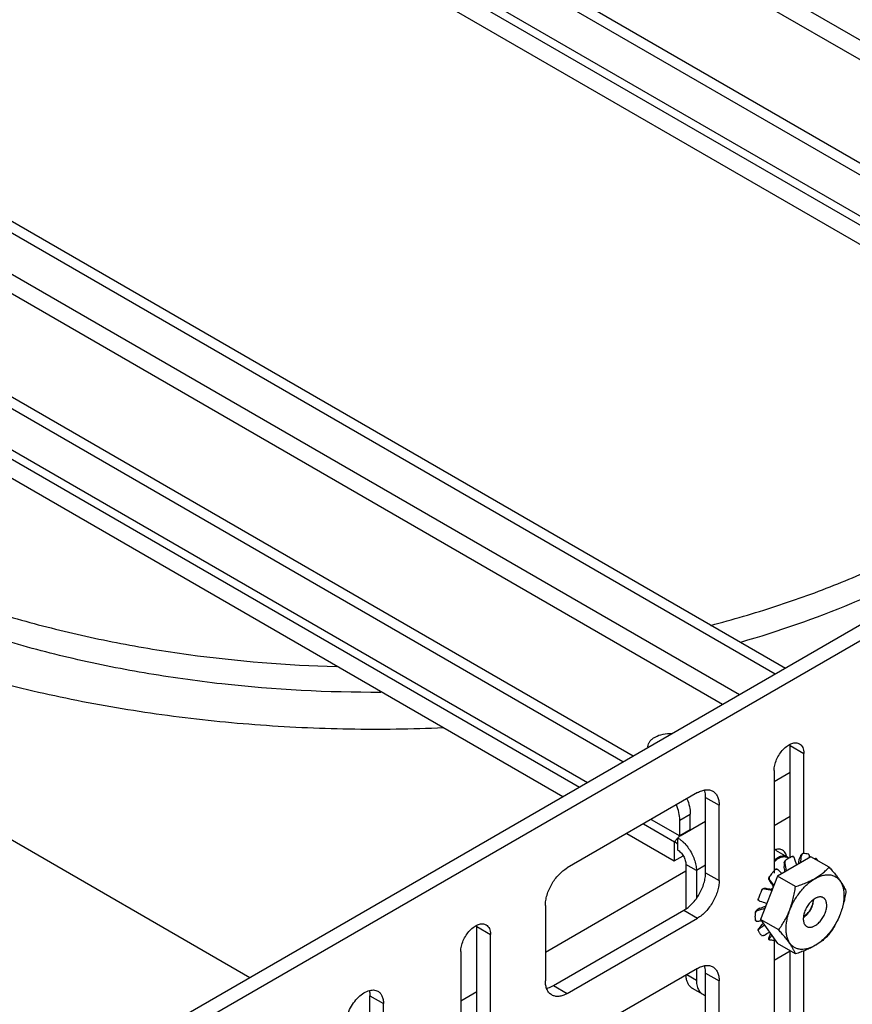
# Model space of a CAD drawing. Units: inches. Extents: x 2 to 106, y 2 to 68.
# Drawn here: x 96 to 100, y 51 to 55 of the extents above; entities that cross this region are included whole.
import ezdxf

# ---------------------------------------------------------------- set-up
doc = ezdxf.new("R2010")
doc.units = ezdxf.units.IN
doc.header["$LTSCALE"] = 5.984
doc.header["$MEASUREMENT"] = 0
doc.layers.get('0').update_dxf_attribs({"linetype": 'CONTINUOUS'})
doc.layers.add('03_ALL_AXES', color=7, linetype='CONTINUOUS')

msp = doc.modelspace()

# ---------------------------------------------------------------- linework, layer by layer
at = {"color": 7, "linetype": 'Continuous'}
for p, q in [((90.1282, 60.2613), (101.9497, 53.4363)), ((101.8804, 53.3963), (90.1265, 60.1823)), ((101.4745, 53.162), (89.5972, 60.0192)), ((89.6396, 60.0437), (101.517, 53.1865)), ((89.5088, 59.9037), (101.3303, 53.0787)), ((89.5643, 59.8348), (101.2983, 53.0603)), ((89.663, 59.6996), (101.2306, 53.0212)), ((99.5441, 52.0475), (87.6668, 58.9047)), ((87.7092, 58.9292), (99.5866, 52.072)), ((87.5784, 58.7892), (99.3999, 51.9642)), ((99.3306, 51.9242), (87.5767, 58.7102)), ((98.9247, 51.6899), (87.0474, 58.5471)), ((87.0898, 58.5716), (98.9671, 51.7144)), ((86.959, 58.4316), (98.7805, 51.6066)), ((87.0145, 58.3627), (98.7485, 51.5882)), ((87.1132, 58.2274), (98.6807, 51.549)), ((94.8663, 49.3468), (103.7935, 54.5009)), ((94.9214, 49.3149), (103.8486, 54.469)), ((92.0414, 53.9121), (97.4076, 50.814)), ((99.606, 51.6468), (99.5403, 51.6088)), ((99.2284, 51.5652), (98.6981, 51.259)), ((99.2617, 51.546), (99.3168, 51.5141)), ((99.2617, 51.2398), (99.2617, 51.546)), ((99.3168, 51.2079), (99.3168, 51.5141)), ((99.0403, 51.4566), (99.1566, 51.3894)), ((99.1566, 51.4539), (99.1991, 51.4784)), ((99.1566, 51.3894), (99.1566, 51.4539)), ((99.1991, 51.4139), (99.1991, 51.4784)), ((99.606, 51.4688), (99.5403, 51.4308)), ((99.0084, 51.4381), (99.1356, 51.3647)), ((99.1991, 51.4139), (99.1566, 51.3894)), ((99.2617, 51.448), (99.1584, 51.3884)), ((99.2008, 51.4129), (99.1991, 51.4139)), ((98.9406, 51.399), (99.134, 51.2873)), ((99.1471, 51.3782), (99.1471, 51.3329)), ((99.134, 51.3656), (99.134, 51.2873)), ((99.1365, 51.3667), (99.1373, 51.3677)), ((99.1365, 51.3667), (99.1463, 51.3585)), ((99.134, 51.2873), (99.1704, 51.3084)), ((99.6903, 51.3048), (99.5535, 51.2258)), ((99.7642, 51.2621), (99.6903, 51.3048)), ((99.2242, 51.2484), (99.1817, 51.2729)), ((99.1817, 51.2729), (99.1817, 51.0931)), ((99.2617, 51.27), (99.2242, 51.2484)), ((99.2242, 51.2484), (99.2242, 51.135)), ((98.6097, 50.9169), (99.1817, 51.2471)), ((99.2617, 51.2398), (99.3168, 51.2079)), ((99.5535, 51.2258), (99.4852, 51.0496)), ((99.6274, 51.1832), (99.5535, 51.2258)), ((98.6097, 51.1059), (98.6097, 50.7997)), ((98.6429, 50.7805), (99.1733, 51.0867)), ((98.6981, 50.7487), (99.2284, 51.0549)), ((99.1733, 51.0867), (99.2284, 51.0549)), ((99.559, 51.0069), (99.4852, 51.0496)), ((99.4852, 51.0496), (99.5535, 50.9523)), ((99.6274, 50.9096), (99.5535, 50.9523)), ((99.606, 50.9209), (99.5403, 50.883)), ((99.2284, 50.8507), (98.6981, 50.5445)), ((99.2242, 50.8483), (99.2242, 50.8025)), ((99.1846, 50.8254), (99.2242, 50.8025)), ((99.2617, 50.8315), (99.3168, 50.7997)), ((99.2617, 50.5253), (99.2617, 50.8315)), ((98.6429, 50.7805), (98.6981, 50.7487)), ((99.2076, 50.7698), (99.2501, 50.7453)), ((99.3168, 50.4935), (99.3168, 50.7997)), ((98.2653, 50.7181), (98.3311, 50.756))]:
    msp.add_line(p, q, dxfattribs=at)
for centre, radius, start, end in [((99.3303, 51.2154), 0.2459, 137.7949, 138.1646), ((99.3363, 51.21), 0.2539, 136.5202, 137.7927), ((99.3455, 51.2012), 0.2667, 135.1052, 136.5257), ((99.1645, 51.3899), 0.0363, 239.9759, 244.4902), ((99.2288, 50.8064), 0.0423, 230.673, 239.9762)]:
    msp.add_arc(centre, radius, start, end, dxfattribs=at)
for points, knots in [([(99.2284, 51.5652), (99.2339, 51.5683), (99.2448, 51.5735), (99.2616, 51.5776), (99.2773, 51.5772), (99.2868, 51.5737), (99.2909, 51.5714)], [0, 0, 0, 0, 0.289535, 0.549107, 0.78225, 1, 1, 1, 1]), ([(99.2617, 51.546), (99.2617, 51.5487), (99.2613, 51.5589), (99.2594, 51.5691), (99.257, 51.5761)], [0, 0, 0, 0, 0.266997, 1, 1, 1, 1]), ([(99.2909, 51.5714), (99.295, 51.569), (99.3028, 51.5625), (99.311, 51.5491), (99.3158, 51.5325), (99.3168, 51.5205), (99.3168, 51.5141)], [0, 0, 0, 0, 0.217749, 0.450891, 0.710463, 1, 1, 1, 1]), ([(99.1857, 51.5402), (99.1899, 51.53), (99.1964, 51.5097), (99.1991, 51.4885), (99.1991, 51.4784)], [0, 0, 0, 0, 0.523413, 1, 1, 1, 1]), ([(99.1566, 51.4539), (99.1566, 51.464), (99.154, 51.4852), (99.1475, 51.5055), (99.1432, 51.5157)], [0, 0, 0, 0, 0.476587, 1, 1, 1, 1]), ([(99.1923, 51.4092), (99.193, 51.4094), (99.196, 51.4104), (99.1988, 51.4117), (99.2008, 51.4129)], [0, 0, 0, 0, 0.23767, 1, 1, 1, 1]), ([(99.1373, 51.3677), (99.1379, 51.3684), (99.1411, 51.3724), (99.1444, 51.3762), (99.1471, 51.3794)], [0, 0, 0, 0, 0.177364, 1, 1, 1, 1]), ([(99.1493, 51.3805), (99.15, 51.3801), (99.153, 51.3782), (99.1559, 51.3762), (99.158, 51.3747)], [0, 0, 0, 0, 0.244849, 1, 1, 1, 1]), ([(99.158, 51.3747), (99.1591, 51.3738), (99.1636, 51.3704), (99.1678, 51.3667), (99.1709, 51.3638)], [0, 0, 0, 0, 0.243959, 1, 1, 1, 1]), ([(99.1471, 51.3329), (99.152, 51.33), (99.1613, 51.3222), (99.1722, 51.3073), (99.1796, 51.2905), (99.1817, 51.2785), (99.1817, 51.2729)], [0, 0, 0, 0, 0.237247, 0.499999, 0.762752, 1, 1, 1, 1]), ([(99.1709, 51.3638), (99.1729, 51.3619), (99.1806, 51.3541), (99.1876, 51.3455), (99.1924, 51.3387)], [0, 0, 0, 0, 0.24365, 1, 1, 1, 1]), ([(99.1924, 51.3387), (99.2022, 51.3249), (99.2139, 51.3024), (99.2225, 51.2711), (99.2242, 51.2557), (99.2242, 51.2484)], [0, 0, 0, 0, 0.523661, 0.772107, 1, 1, 1, 1]), ([(99.5941, 51.3041), (99.5924, 51.3051), (99.5886, 51.3067), (99.5824, 51.3078), (99.5758, 51.3077), (99.5688, 51.3063), (99.5617, 51.3037), (99.5517, 51.2986), (99.5447, 51.2933), (99.5402, 51.2893)], [0, 0, 0, 0, 0.100569, 0.204519, 0.314706, 0.433145, 0.560948, 0.698418, 1, 1, 1, 1]), ([(99.5986, 51.2974), (99.597, 51.2989), (99.5932, 51.3014), (99.5867, 51.3035), (99.5795, 51.304), (99.5718, 51.3028), (99.5639, 51.3001), (99.5558, 51.2959), (99.5478, 51.2903), (99.5427, 51.2859), (99.5402, 51.2835)], [0, 0, 0, 0, 0.100773, 0.20282, 0.310458, 0.42692, 0.554051, 0.692405, 0.841487, 1, 1, 1, 1]), ([(99.6006, 51.2988), (99.5997, 51.2998), (99.5976, 51.3018), (99.5953, 51.3034), (99.5941, 51.3041)], [0, 0, 0, 0, 0.504172, 1, 1, 1, 1]), ([(98.6097, 51.1059), (98.6097, 51.1129), (98.611, 51.1274), (98.6179, 51.1573), (98.6341, 51.1939), (98.6577, 51.2262), (98.6801, 51.2471), (98.692, 51.2555), (98.6981, 51.259)], [0, 0, 0, 0, 0.114174, 0.237566, 0.500002, 0.762437, 0.885827, 1, 1, 1, 1]), ([(99.6274, 51.1832), (99.6345, 51.1854), (99.6485, 51.1901), (99.6688, 51.198), (99.6882, 51.2066), (99.7062, 51.2162), (99.7229, 51.2266), (99.738, 51.2378), (99.7517, 51.2496), (99.7602, 51.2579), (99.7642, 51.2621)], [0, 0, 0, 0, 0.139915, 0.276736, 0.409577, 0.537623, 0.660404, 0.777986, 0.890916, 1, 1, 1, 1]), ([(99.7642, 51.2621), (99.7685, 51.2573), (99.7768, 51.2479), (99.7886, 51.234), (99.7993, 51.2206), (99.8087, 51.2079), (99.8167, 51.196), (99.8233, 51.1849), (99.8285, 51.1747), (99.8313, 51.168), (99.8325, 51.1649)], [0, 0, 0, 0, 0.16148, 0.31533, 0.459482, 0.592026, 0.7118, 0.818834, 0.914293, 1, 1, 1, 1]), ([(99.1733, 51.0867), (99.1793, 51.0902), (99.1913, 51.0986), (99.2136, 51.1195), (99.2373, 51.1518), (99.2534, 51.1884), (99.2604, 51.2183), (99.2617, 51.2328), (99.2617, 51.2398)], [0, 0, 0, 0, 0.114173, 0.237563, 0.499998, 0.762434, 0.885826, 1, 1, 1, 1]), ([(99.6479, 51.1633), (99.6528, 51.1693), (99.6628, 51.1807), (99.6789, 51.196), (99.6957, 51.2089), (99.7074, 51.216), (99.7133, 51.219)], [0, 0, 0, 0, 0.268191, 0.526093, 0.770779, 1, 1, 1, 1]), ([(99.7133, 51.219), (99.7193, 51.2221), (99.7284, 51.226), (99.7409, 51.2295), (99.7498, 51.2311), (99.7585, 51.2317), (99.7668, 51.2313), (99.7747, 51.23), (99.7823, 51.2276), (99.7893, 51.2243), (99.7958, 51.2201), (99.8017, 51.215), (99.807, 51.209), (99.8117, 51.2021), (99.8157, 51.1945), (99.8189, 51.1861), (99.8215, 51.1771), (99.8233, 51.1675), (99.8243, 51.1573), (99.8246, 51.1466), (99.8242, 51.1354), (99.823, 51.1239), (99.8204, 51.1081), (99.8152, 51.0878), (99.8064, 51.0636), (99.7951, 51.0398), (99.7815, 51.017), (99.7711, 51.0026), (99.7656, 50.9958)], [0, 0, 0, 0, 0.060746, 0.089134, 0.116244, 0.142179, 0.167085, 0.191156, 0.214631, 0.237779, 0.260893, 0.284265, 0.308173, 0.332862, 0.358539, 0.385361, 0.41344, 0.442843, 0.473597, 0.505695, 0.539095, 0.57373, 0.609511, 0.684027, 0.761612, 0.841031, 0.920945, 1, 1, 1, 1]), ([(99.3168, 51.2079), (99.3168, 51.201), (99.3155, 51.1864), (99.3086, 51.1566), (99.2924, 51.12), (99.2688, 51.0877), (99.2464, 51.0667), (99.2345, 51.0583), (99.2284, 51.0549)], [0, 0, 0, 0, 0.114174, 0.237566, 0.500002, 0.762437, 0.885827, 1, 1, 1, 1]), ([(99.559, 51.0069), (99.5634, 51.0132), (99.572, 51.026), (99.5839, 51.046), (99.5947, 51.067), (99.6041, 51.0889), (99.612, 51.1117), (99.6185, 51.1351), (99.6236, 51.159), (99.6262, 51.1751), (99.6274, 51.1832)], [0, 0, 0, 0, 0.120368, 0.242152, 0.365487, 0.490364, 0.616587, 0.743827, 0.871728, 1, 1, 1, 1]), ([(99.5892, 51.0042), (99.5889, 51.0105), (99.5891, 51.0235), (99.5916, 51.0434), (99.5963, 51.0639), (99.603, 51.0848), (99.6117, 51.1055), (99.6221, 51.1258), (99.6342, 51.1452), (99.6432, 51.1574), (99.6479, 51.1633)], [0, 0, 0, 0, 0.108963, 0.224976, 0.347095, 0.474081, 0.604482, 0.73671, 0.869105, 1, 1, 1, 1]), ([(99.7068, 51.1347), (99.7043, 51.1333), (99.6995, 51.13), (99.6927, 51.1243), (99.6862, 51.1176), (99.6801, 51.1101), (99.6746, 51.1019), (99.6698, 51.0933), (99.6657, 51.0844), (99.6626, 51.0753), (99.6604, 51.0664), (99.6591, 51.0577), (99.6589, 51.0495), (99.6597, 51.0419), (99.6616, 51.0351), (99.664, 51.0302), (99.6664, 51.0268), (99.6684, 51.0246), (99.6706, 51.0226), (99.6722, 51.0216), (99.673, 51.0211)], [0, 0, 0, 0, 0.062379, 0.128724, 0.198313, 0.27029, 0.343667, 0.417399, 0.490423, 0.56171, 0.630307, 0.695395, 0.756343, 0.812781, 0.864682, 0.912457, 0.935102, 0.957107, 0.978668, 1, 1, 1, 1]), ([(99.7405, 51.138), (99.7394, 51.1386), (99.7371, 51.1397), (99.7333, 51.1408), (99.7292, 51.1412), (99.725, 51.1411), (99.7205, 51.1404), (99.716, 51.139), (99.7113, 51.1371), (99.7083, 51.1355), (99.7068, 51.1347)], [0, 0, 0, 0, 0.108013, 0.218062, 0.332002, 0.451363, 0.57727, 0.710493, 0.851446, 1, 1, 1, 1]), ([(99.7068, 51.0244), (99.7092, 51.0258), (99.714, 51.0291), (99.7208, 51.0348), (99.7274, 51.0415), (99.7334, 51.049), (99.739, 51.0572), (99.7438, 51.0658), (99.7478, 51.0747), (99.751, 51.0838), (99.7532, 51.0927), (99.7544, 51.1014), (99.7546, 51.1096), (99.7538, 51.1172), (99.752, 51.124), (99.7496, 51.1289), (99.7472, 51.1323), (99.7452, 51.1345), (99.743, 51.1365), (99.7414, 51.1375), (99.7405, 51.138)], [0, 0, 0, 0, 0.062379, 0.128724, 0.198313, 0.27029, 0.343667, 0.417399, 0.490423, 0.56171, 0.630307, 0.695395, 0.756343, 0.812781, 0.864682, 0.912457, 0.935102, 0.957107, 0.978668, 1, 1, 1, 1]), ([(99.8325, 51.1649), (99.8314, 51.1568), (99.8287, 51.1407), (99.8236, 51.1168), (99.8172, 51.0934), (99.8092, 51.0706), (99.7998, 51.0487), (99.7891, 51.0277), (99.7772, 51.0077), (99.7686, 50.9949), (99.7642, 50.9886)], [0, 0, 0, 0, 0.128272, 0.256173, 0.383413, 0.509636, 0.634513, 0.757848, 0.879632, 1, 1, 1, 1]), ([(99.673, 51.0211), (99.6741, 51.0205), (99.6765, 51.0194), (99.6803, 51.0183), (99.6843, 51.0178), (99.6886, 51.018), (99.693, 51.0187), (99.6976, 51.0201), (99.7022, 51.022), (99.7053, 51.0236), (99.7068, 51.0244)], [0, 0, 0, 0, 0.108013, 0.218062, 0.332002, 0.451363, 0.57727, 0.710493, 0.851446, 1, 1, 1, 1]), ([(99.6274, 50.9096), (99.6262, 50.9128), (99.6233, 50.9195), (99.6181, 50.9297), (99.6116, 50.9408), (99.6036, 50.9527), (99.5942, 50.9654), (99.5835, 50.9788), (99.5716, 50.9927), (99.5633, 51.0021), (99.559, 51.0069)], [0, 0, 0, 0, 0.085707, 0.181166, 0.2882, 0.407974, 0.540518, 0.68467, 0.83852, 1, 1, 1, 1]), ([(99.7656, 50.9958), (99.7614, 50.9905), (99.7526, 50.9803), (99.7384, 50.9665), (99.7238, 50.9545), (99.7089, 50.9445), (99.6939, 50.9366), (99.6791, 50.9311), (99.6647, 50.9279), (99.6531, 50.9273), (99.6443, 50.9281), (99.638, 50.9294), (99.6321, 50.9312), (99.6264, 50.9337), (99.621, 50.9367), (99.6161, 50.9404), (99.6114, 50.9446), (99.6057, 50.951), (99.5996, 50.9605), (99.5942, 50.9736), (99.5906, 50.9884), (99.5895, 50.9988), (99.5892, 51.0042)], [0, 0, 0, 0, 0.082948, 0.163208, 0.240041, 0.31286, 0.381248, 0.445024, 0.504294, 0.559518, 0.585896, 0.611618, 0.63685, 0.661777, 0.686596, 0.711508, 0.73671, 0.762388, 0.815762, 0.872773, 0.934089, 1, 1, 1, 1]), ([(99.7642, 50.9886), (99.7602, 50.9844), (99.7517, 50.9761), (99.738, 50.9643), (99.7229, 50.9531), (99.7062, 50.9427), (99.6882, 50.9331), (99.6688, 50.9245), (99.6485, 50.9166), (99.6345, 50.9119), (99.6274, 50.9096)], [0, 0, 0, 0, 0.109084, 0.222014, 0.339596, 0.462377, 0.590423, 0.723264, 0.860085, 1, 1, 1, 1]), ([(99.2284, 50.8507), (99.2339, 50.8539), (99.2448, 50.8591), (99.2616, 50.8631), (99.2773, 50.8627), (99.2868, 50.8593), (99.2909, 50.8569)], [0, 0, 0, 0, 0.289535, 0.549107, 0.78225, 1, 1, 1, 1]), ([(99.2617, 50.8315), (99.2617, 50.8343), (99.2613, 50.8444), (99.2594, 50.8546), (99.257, 50.8617)], [0, 0, 0, 0, 0.266997, 1, 1, 1, 1]), ([(99.2909, 50.8569), (99.295, 50.8545), (99.3028, 50.8481), (99.311, 50.8346), (99.3158, 50.8181), (99.3168, 50.806), (99.3168, 50.7997)], [0, 0, 0, 0, 0.217749, 0.450891, 0.710463, 1, 1, 1, 1]), ([(99.202, 50.7737), (99.1988, 50.7763), (99.1931, 50.7826), (99.1868, 50.7945), (99.1829, 50.8085), (99.1819, 50.8185), (99.1818, 50.8238)], [0, 0, 0, 0, 0.220043, 0.456386, 0.715727, 1, 1, 1, 1]), ([(98.6356, 50.7425), (98.6315, 50.7449), (98.6237, 50.7513), (98.6155, 50.7648), (98.6107, 50.7813), (98.6097, 50.7934), (98.6097, 50.7997)], [0, 0, 0, 0, 0.217749, 0.450891, 0.710463, 1, 1, 1, 1]), ([(98.6145, 50.7695), (98.6168, 50.77), (98.6268, 50.7723), (98.6362, 50.7766), (98.6429, 50.7805)], [0, 0, 0, 0, 0.233663, 1, 1, 1, 1]), ([(99.2242, 50.8025), (99.2242, 50.7999), (99.2245, 50.7901), (99.2262, 50.7803), (99.2285, 50.7735)], [0, 0, 0, 0, 0.266199, 1, 1, 1, 1]), ([(99.2285, 50.7735), (99.2305, 50.7675), (99.2359, 50.7565), (99.2451, 50.7482), (99.2501, 50.7453)], [0, 0, 0, 0, 0.523497, 1, 1, 1, 1]), ([(98.6981, 50.7487), (98.6926, 50.7455), (98.6817, 50.7403), (98.6649, 50.7363), (98.6492, 50.7367), (98.6397, 50.7401), (98.6356, 50.7425)], [0, 0, 0, 0, 0.289535, 0.549107, 0.78225, 1, 1, 1, 1]), ([(99.2501, 50.7453), (99.251, 50.7448), (99.2546, 50.7429), (99.2585, 50.7415), (99.2615, 50.7408)], [0, 0, 0, 0, 0.248159, 1, 1, 1, 1])]:
    msp.add_open_spline(points, degree=3, knots=knots, dxfattribs=at)
at = {"layer": '03_ALL_AXES', "color": 7, "linetype": 'Continuous'}
for p, q in [((99.606, 51.7566), (99.6612, 51.7248)), ((99.606, 51.3015), (99.606, 51.7566)), ((99.6612, 51.3172), (99.6612, 51.7248)), ((99.5403, 51.655), (99.5403, 51.2381)), ((99.546, 51.3334), (99.5404, 51.3314)), ((99.5457, 51.332), (99.5941, 51.3041)), ((99.6489, 51.3093), (99.6424, 51.2945)), ((99.6489, 51.3093), (99.6517, 51.3077)), ((99.5538, 51.2531), (99.5516, 51.2543)), ((99.5552, 51.252), (99.5538, 51.2531)), ((99.5815, 51.2794), (99.5807, 51.2655)), ((99.5815, 51.2794), (99.5843, 51.2778)), ((99.5193, 51.2124), (99.5221, 51.2108)), ((99.5193, 51.2124), (99.5244, 51.2032)), ((99.5846, 51.2462), (99.5867, 51.245)), ((99.5847, 51.2438), (99.5846, 51.2462)), ((99.5085, 51.1757), (99.498, 51.1755)), ((99.498, 51.1755), (99.5008, 51.1739)), ((99.5258, 51.1731), (99.5318, 51.1697)), ((99.5353, 51.1895), (99.5387, 51.1875)), ((99.4827, 51.0957), (99.4711, 51.0881)), ((99.48, 51.1253), (99.4778, 51.1265)), ((99.48, 51.1253), (99.4816, 51.1245)), ((99.5013, 51.102), (99.5047, 51.1001)), ((99.4711, 51.0881), (99.4738, 51.0865)), ((98.3311, 51.0206), (98.3863, 50.9887)), ((98.3311, 49.2006), (98.3311, 51.0206)), ((99.4885, 51.0278), (99.4789, 51.0147)), ((99.4789, 51.0147), (99.4816, 51.0131)), ((98.3863, 49.1687), (98.3863, 50.9887)), ((99.5244, 50.9902), (99.5193, 50.9752)), ((99.5193, 50.9752), (99.5221, 50.9736)), ((99.5403, 50.9712), (99.5403, 49.835)), ((99.5437, 50.9643), (99.5449, 50.9645)), ((98.2653, 50.9189), (98.2653, 49.0989)), ((99.606, 49.9366), (99.606, 50.9209)), ((99.6612, 49.9048), (99.6612, 50.9216)), ((97.8955, 50.7397), (97.9507, 50.7078)), ((97.8955, 50.1828), (97.8955, 50.7397)), ((97.9507, 50.151), (97.9507, 50.7078))]:
    msp.add_line(p, q, dxfattribs=at)
for centre, radius, start, end in [((99.0584, 51.7521), 0.0314, 179.9609, 185.609), ((99.5306, 51.7567), 0.0754, 359.97, 3.7883), ((99.534, 51.2943), 0.0581, 9.8501, 13.3524), ((99.2275, 51.1476), 0.4235, 16.997, 21.0873), ((99.3028, 51.3317), 0.3416, 350.5468, 353.7377), ((99.3026, 51.3322), 0.3499, 351.5539, 355.9936), ((99.319, 51.3003), 0.3659, 0.2139, 0.7031), ((99.7646, 51.0519), 0.2977, 137.9099, 138.9095), ((98.8245, 50.4194), 1.1079, 47.5396, 48.7297), ((99.2098, 51.1811), 0.3804, 9.8541, 12.8231), ((99.193, 51.1753), 0.4046, 10.2641, 14.673), ((99.7824, 51.0372), 0.3208, 141.2226, 144.4021), ((99.0023, 50.7705), 0.6811, 37.9489, 40.267), ((99.7709, 51.0463), 0.3061, 138.9109, 141.2171), ((99.6175, 51.815), 0.6516, 259.6815, 262.4196), ((99.6091, 51.7916), 0.6241, 260.7192, 262.3282), ((99.0514, 50.8161), 0.6112, 37.6544, 39.2973), ((99.7711, 51.0395), 0.3097, 155.5277, 162.0605), ((99.3682, 51.4726), 0.4003, 285.3035, 289.6953), ((99.8411, 52.1853), 1.12, 251.2818, 252.7341), ((99.3694, 51.4619), 0.3833, 287.1881, 290.1347), ((99.7981, 52.0495), 0.9776, 252.7743, 252.8966), ((99.6401, 51.1031), 0.0449, 296.2363, 300.0164), ((98.2557, 51.0206), 0.0754, 359.97, 3.7883), ((99.4054, 51.4764), 0.4395, 278.9584, 280.9031), ((99.2855, 51.3038), 0.3507, 304.0121, 307.909), ((99.2876, 51.3017), 0.3397, 306.2568, 307.91), ((99.3214, 51.3055), 0.3665, 299.2979, 303.0345), ((99.3309, 51.1388), 0.2526, 319.1701, 322.351), ((99.329, 51.1433), 0.2482, 321.9221, 322.4241), ((99.5395, 51.0518), 0.0876, 270.4478, 272.7304)]:
    msp.add_arc(centre, radius, start, end, dxfattribs=at)
for points, knots in [([(101.6605, 53.9836), (101.6605, 54.0206), (101.6572, 54.0949), (101.6373, 54.2436), (101.5868, 54.4294), (101.4875, 54.6455), (101.3505, 54.854), (101.1775, 55.0528), (100.9705, 55.24), (100.7316, 55.4138), (100.4633, 55.5724), (100.1685, 55.7143), (99.8502, 55.838), (99.5117, 55.9422), (99.1565, 56.0259), (98.7884, 56.0883), (98.4112, 56.1285), (98.0288, 56.1463), (97.7727, 56.143), (97.6448, 56.1376)], [0, 0, 0, 0, 0.022249, 0.044614, 0.090103, 0.13734, 0.186997, 0.239559, 0.295326, 0.354423, 0.416829, 0.482394, 0.550868, 0.621913, 0.695125, 0.770049, 0.846186, 0.923016, 1, 1, 1, 1]), ([(101.6564, 53.9828), (101.6506, 54.0529), (101.6269, 54.1944), (101.5562, 54.4015), (101.4513, 54.6032), (101.3132, 54.7976), (101.1434, 54.9831), (100.9436, 55.1579), (100.7157, 55.3207), (100.4617, 55.4698), (100.1841, 55.6041), (99.8855, 55.7222), (99.5685, 55.8232), (99.2361, 55.906), (98.8915, 55.9699), (98.418, 56.0293), (98.0573, 56.0436), (97.8163, 56.0397)], [0, 0, 0, 0, 0.044775, 0.090744, 0.138599, 0.188883, 0.241986, 0.298139, 0.357432, 0.419836, 0.485215, 0.553345, 0.623935, 0.696631, 0.771037, 0.846718, 1, 1, 1, 1]), ([(101.2203, 54.0741), (101.2155, 54.1331), (101.196, 54.2517), (101.1389, 54.4258), (101.0543, 54.5958), (100.943, 54.7602), (100.8062, 54.9177), (100.6451, 55.0671), (100.461, 55.2072), (100.2555, 55.3368), (100.0304, 55.4549), (99.7875, 55.5606), (99.5288, 55.653), (99.2566, 55.7312), (98.9731, 55.7947), (98.5809, 55.8593), (98.2807, 55.8835), (98.0793, 55.8892)], [0, 0, 0, 0, 0.045291, 0.091697, 0.13986, 0.190294, 0.243381, 0.299362, 0.358353, 0.420359, 0.48529, 0.552972, 0.623167, 0.695578, 0.769862, 0.845644, 1, 1, 1, 1]), ([(94.1785, 53.9836), (94.1785, 53.9466), (94.1819, 53.8723), (94.2018, 53.7236), (94.2523, 53.5378), (94.3516, 53.3217), (94.4886, 53.1132), (94.6615, 52.9143), (94.8686, 52.7271), (95.1075, 52.5534), (95.3758, 52.3947), (95.6706, 52.2529), (95.9889, 52.1292), (96.3274, 52.0249), (96.6826, 51.9412), (97.0507, 51.8789), (97.4279, 51.8387), (97.8103, 51.8209), (98.0663, 51.8241), (98.1943, 51.8296)], [0, 0, 0, 0, 0.022249, 0.044614, 0.090103, 0.13734, 0.186996, 0.239559, 0.295326, 0.354423, 0.416829, 0.482394, 0.550868, 0.621913, 0.695125, 0.770049, 0.846187, 0.923016, 1, 1, 1, 1]), ([(94.6188, 53.893), (94.6236, 53.8341), (94.6431, 53.7154), (94.7002, 53.5414), (94.7848, 53.3714), (94.8961, 53.207), (95.0329, 53.0495), (95.194, 52.9001), (95.3781, 52.76), (95.5835, 52.6304), (95.8087, 52.5122), (96.0516, 52.4065), (96.3103, 52.3142), (96.5825, 52.2359), (96.866, 52.1725), (97.2582, 52.1078), (97.5584, 52.0836), (97.7598, 52.078)], [0, 0, 0, 0, 0.045291, 0.091697, 0.139859, 0.190294, 0.24338, 0.299361, 0.358353, 0.420359, 0.48529, 0.552972, 0.623166, 0.695577, 0.769862, 0.845644, 1, 1, 1, 1]), ([(97.9405, 51.9729), (97.7243, 51.9721), (97.4012, 51.9891), (96.9781, 52.0487), (96.6713, 52.1109), (96.3766, 52.1901), (96.0968, 52.2857), (95.8345, 52.3966), (95.5923, 52.522), (95.3724, 52.6605), (95.177, 52.8109), (95.008, 52.9719), (94.867, 53.1419), (94.7556, 53.3196), (94.6749, 53.5031), (94.626, 53.6908), (94.615, 53.8179), (94.615, 53.8807)], [0, 0, 0, 0, 0.154914, 0.231206, 0.306062, 0.379037, 0.44973, 0.517789, 0.58293, 0.644951, 0.703747, 0.759331, 0.811855, 0.861628, 0.909125, 0.95499, 1, 1, 1, 1]), ([(99.2819, 52.2454), (99.3711, 52.2688), (99.5455, 52.3197), (99.7977, 52.4107), (100.0346, 52.5144), (100.1845, 52.5931), (100.2562, 52.6345)], [0, 0, 0, 0, 0.262897, 0.517835, 0.763863, 1, 1, 1, 1]), ([(100.2562, 52.5317), (100.1928, 52.4951), (100.0609, 52.425), (99.7798, 52.2979), (99.557, 52.2206), (99.4041, 52.1762)], [0, 0, 0, 0, 0.23741, 0.483775, 1, 1, 1, 1]), ([(99.0269, 51.7521), (99.0269, 51.7558), (99.0284, 51.7636), (99.0344, 51.7743), (99.0439, 51.7839), (99.0615, 51.7954), (99.0893, 51.8047), (99.1134, 51.8067), (99.1259, 51.8063)], [0, 0, 0, 0, 0.090196, 0.187171, 0.295491, 0.416959, 0.694607, 1, 1, 1, 1]), ([(99.5403, 51.655), (99.5403, 51.6623), (99.5423, 51.6776), (99.5499, 51.7002), (99.5617, 51.7219), (99.5766, 51.7411), (99.5935, 51.756), (99.6088, 51.7644), (99.6208, 51.7676), (99.629, 51.7682), (99.6367, 51.7671), (99.6413, 51.7651), (99.6435, 51.7639)], [0, 0, 0, 0, 0.128649, 0.270297, 0.417423, 0.561773, 0.695442, 0.812713, 0.864671, 0.912511, 0.957137, 1, 1, 1, 1]), ([(99.6435, 51.7639), (99.6463, 51.7623), (99.6516, 51.7579), (99.6572, 51.7487), (99.6605, 51.7374), (99.6612, 51.7291), (99.6612, 51.7248)], [0, 0, 0, 0, 0.217702, 0.45089, 0.710608, 1, 1, 1, 1]), ([(99.5745, 51.3314), (99.5705, 51.3337), (99.5608, 51.3364), (99.5509, 51.3349), (99.546, 51.3334)], [0, 0, 0, 0, 0.470003, 1, 1, 1, 1]), ([(99.5876, 51.3163), (99.5862, 51.3195), (99.5826, 51.3253), (99.5773, 51.3298), (99.5745, 51.3314)], [0, 0, 0, 0, 0.517296, 1, 1, 1, 1]), ([(99.5815, 51.2794), (99.5816, 51.2799), (99.5817, 51.281), (99.5823, 51.2831), (99.5835, 51.2858), (99.5851, 51.2881), (99.5867, 51.2897), (99.5875, 51.2904), (99.5879, 51.2906)], [0, 0, 0, 0, 0.115798, 0.23919, 0.49886, 0.759141, 0.883259, 1, 1, 1, 1]), ([(99.5879, 51.2906), (99.5875, 51.2903), (99.5867, 51.2896), (99.5856, 51.2883), (99.5848, 51.2867), (99.5841, 51.2845), (99.5837, 51.2814), (99.584, 51.279), (99.5843, 51.2778)], [0, 0, 0, 0, 0.113771, 0.232968, 0.356912, 0.484409, 0.743574, 1, 1, 1, 1]), ([(99.5905, 51.3077), (99.5903, 51.3084), (99.5896, 51.3114), (99.5885, 51.3142), (99.5876, 51.3163)], [0, 0, 0, 0, 0.258529, 1, 1, 1, 1]), ([(99.6135, 51.3054), (99.6091, 51.3033), (99.6004, 51.2988), (99.5921, 51.2935), (99.5879, 51.2906)], [0, 0, 0, 0, 0.488324, 1, 1, 1, 1]), ([(99.6135, 51.3054), (99.6139, 51.3056), (99.6146, 51.3059), (99.6158, 51.306), (99.6169, 51.306), (99.6175, 51.3057), (99.6178, 51.3055)], [0, 0, 0, 0, 0.283949, 0.541539, 0.777004, 1, 1, 1, 1]), ([(99.6186, 51.3051), (99.6182, 51.3053), (99.6174, 51.3057), (99.6161, 51.3059), (99.6147, 51.3059), (99.6139, 51.3056), (99.6135, 51.3054)], [0, 0, 0, 0, 0.254813, 0.502336, 0.748659, 1, 1, 1, 1]), ([(99.6226, 51.2999), (99.6224, 51.3005), (99.6219, 51.3016), (99.6207, 51.3034), (99.6195, 51.3046), (99.6186, 51.3051)], [0, 0, 0, 0, 0.267639, 0.524569, 1, 1, 1, 1]), ([(99.6489, 51.3093), (99.6494, 51.3104), (99.6505, 51.3124), (99.6524, 51.3145), (99.6541, 51.3159), (99.6556, 51.3168), (99.6569, 51.3172), (99.6577, 51.3172)], [0, 0, 0, 0, 0.283347, 0.556061, 0.682198, 0.798801, 1, 1, 1, 1]), ([(99.6577, 51.3172), (99.6573, 51.3172), (99.6565, 51.3171), (99.6554, 51.3164), (99.6544, 51.3155), (99.6535, 51.3143), (99.6528, 51.3128), (99.6521, 51.3107), (99.6518, 51.3089), (99.6517, 51.3077)], [0, 0, 0, 0, 0.097942, 0.201348, 0.313528, 0.435601, 0.566994, 0.706207, 1, 1, 1, 1]), ([(99.6798, 51.3153), (99.6763, 51.3161), (99.669, 51.3173), (99.6615, 51.3174), (99.6577, 51.3172)], [0, 0, 0, 0, 0.489739, 1, 1, 1, 1]), ([(99.6849, 51.3048), (99.6849, 51.306), (99.6847, 51.3078), (99.6841, 51.31), (99.6835, 51.3116), (99.6828, 51.3129), (99.6819, 51.314), (99.681, 51.3149), (99.6802, 51.3152), (99.6798, 51.3153)], [0, 0, 0, 0, 0.293955, 0.435151, 0.569189, 0.693735, 0.806989, 0.908471, 1, 1, 1, 1]), ([(99.7055, 51.296), (99.7061, 51.2965), (99.707, 51.297), (99.7083, 51.2975), (99.7093, 51.2977), (99.7101, 51.2976), (99.7109, 51.2975), (99.7117, 51.2971), (99.7121, 51.2968), (99.7122, 51.2966)], [0, 0, 0, 0, 0.300727, 0.435627, 0.560364, 0.67627, 0.785882, 0.892595, 1, 1, 1, 1]), ([(99.7122, 51.2966), (99.7121, 51.2968), (99.7117, 51.2971), (99.711, 51.2974), (99.7104, 51.2975), (99.7097, 51.2973), (99.709, 51.297), (99.7084, 51.2965), (99.7078, 51.2958), (99.7075, 51.2953), (99.7073, 51.295)], [0, 0, 0, 0, 0.126123, 0.238473, 0.343856, 0.450822, 0.566622, 0.695748, 0.840137, 1, 1, 1, 1]), ([(99.7191, 51.2881), (99.7186, 51.2889), (99.7165, 51.2918), (99.7141, 51.2946), (99.7122, 51.2966)], [0, 0, 0, 0, 0.253575, 1, 1, 1, 1]), ([(99.5437, 51.2514), (99.5443, 51.2521), (99.5456, 51.2533), (99.5474, 51.2543), (99.5489, 51.2548), (99.5499, 51.2548), (99.5508, 51.2547), (99.5514, 51.2545), (99.5516, 51.2543)], [0, 0, 0, 0, 0.305768, 0.574177, 0.69284, 0.801715, 0.902941, 1, 1, 1, 1]), ([(99.5538, 51.2531), (99.553, 51.2535), (99.5513, 51.2542), (99.5486, 51.2543), (99.5459, 51.2533), (99.5443, 51.2521), (99.5437, 51.2514)], [0, 0, 0, 0, 0.241103, 0.483629, 0.734926, 1, 1, 1, 1]), ([(99.5193, 51.2124), (99.5189, 51.2131), (99.5186, 51.2144), (99.5186, 51.2162), (99.5189, 51.2183), (99.5198, 51.2209), (99.5209, 51.2229), (99.5216, 51.2239)], [0, 0, 0, 0, 0.200029, 0.316133, 0.441981, 0.715, 1, 1, 1, 1]), ([(99.5216, 51.2239), (99.5212, 51.2234), (99.5206, 51.2223), (99.5197, 51.2201), (99.5194, 51.217), (99.5202, 51.2136), (99.5214, 51.2116), (99.5221, 51.2108)], [0, 0, 0, 0, 0.129956, 0.260431, 0.517159, 0.764319, 1, 1, 1, 1]), ([(99.4892, 51.1678), (99.4896, 51.1688), (99.4908, 51.1708), (99.4927, 51.1729), (99.4943, 51.1742), (99.4959, 51.1751), (99.4972, 51.1755), (99.498, 51.1755)], [0, 0, 0, 0, 0.285002, 0.558021, 0.683869, 0.799972, 1, 1, 1, 1]), ([(99.5008, 51.1739), (99.4997, 51.1741), (99.4974, 51.1741), (99.494, 51.1731), (99.4916, 51.1713), (99.49, 51.1694), (99.4894, 51.1683), (99.4892, 51.1678)], [0, 0, 0, 0, 0.235682, 0.482845, 0.739572, 0.870045, 1, 1, 1, 1]), ([(99.5258, 51.1731), (99.5266, 51.173), (99.5283, 51.1731), (99.5307, 51.1739), (99.533, 51.1754), (99.5343, 51.1767), (99.5348, 51.1775)], [0, 0, 0, 0, 0.229954, 0.473301, 0.731196, 1, 1, 1, 1]), ([(99.5369, 51.1828), (99.537, 51.1834), (99.537, 51.1846), (99.5368, 51.1864), (99.5362, 51.1881), (99.5356, 51.189), (99.5353, 51.1895)], [0, 0, 0, 0, 0.265286, 0.520098, 0.764505, 1, 1, 1, 1]), ([(99.4778, 51.1265), (99.4776, 51.1267), (99.4771, 51.127), (99.4765, 51.1278), (99.4761, 51.1287), (99.4757, 51.1301), (99.4757, 51.1323), (99.4761, 51.134), (99.4764, 51.1349)], [0, 0, 0, 0, 0.097058, 0.198284, 0.307159, 0.425822, 0.694232, 1, 1, 1, 1]), ([(99.4764, 51.1349), (99.4761, 51.1339), (99.4758, 51.132), (99.4764, 51.1292), (99.4778, 51.1268), (99.4792, 51.1257), (99.48, 51.1253)], [0, 0, 0, 0, 0.265239, 0.516492, 0.758968, 1, 1, 1, 1]), ([(99.6978, 51.1285), (99.6981, 51.1247), (99.6976, 51.1166), (99.6955, 51.1088), (99.6941, 51.1048)], [0, 0, 0, 0, 0.473804, 1, 1, 1, 1]), ([(99.6955, 51.1043), (99.6973, 51.1087), (99.7, 51.1175), (99.7013, 51.1266), (99.7014, 51.131)], [0, 0, 0, 0, 0.520151, 1, 1, 1, 1]), ([(99.5013, 51.102), (99.5025, 51.1025), (99.5048, 51.1038), (99.5067, 51.1057), (99.5074, 51.1068)], [0, 0, 0, 0, 0.493117, 1, 1, 1, 1]), ([(99.5093, 51.1119), (99.5094, 51.1126), (99.5093, 51.1139), (99.5089, 51.1152), (99.5086, 51.1158)], [0, 0, 0, 0, 0.51603, 1, 1, 1, 1]), ([(99.6955, 51.1043), (99.6937, 51.0995), (99.6893, 51.0902), (99.6809, 51.0774), (99.6709, 51.0661), (99.6634, 51.0597), (99.6594, 51.057)], [0, 0, 0, 0, 0.253144, 0.510787, 0.762695, 1, 1, 1, 1]), ([(99.6941, 51.1048), (99.6926, 51.1006), (99.6889, 51.0922), (99.6815, 51.0809), (99.6728, 51.0713), (99.666, 51.0662), (99.6626, 51.0642)], [0, 0, 0, 0, 0.259576, 0.521129, 0.771667, 1, 1, 1, 1]), ([(99.4645, 51.0474), (99.4641, 51.0522), (99.4637, 51.0621), (99.4642, 51.0719), (99.4645, 51.0769)], [0, 0, 0, 0, 0.488324, 1, 1, 1, 1]), ([(99.4645, 51.0769), (99.4646, 51.0774), (99.4647, 51.0785), (99.4653, 51.0806), (99.4665, 51.0832), (99.4682, 51.0856), (99.4698, 51.0871), (99.4706, 51.0878), (99.4711, 51.0881)], [0, 0, 0, 0, 0.116742, 0.240861, 0.501143, 0.760812, 0.884203, 1, 1, 1, 1]), ([(99.4738, 51.0865), (99.4727, 51.0861), (99.4704, 51.0852), (99.468, 51.0834), (99.4664, 51.0816), (99.4654, 51.0801), (99.4648, 51.0785), (99.4646, 51.0774), (99.4645, 51.0769)], [0, 0, 0, 0, 0.256426, 0.515593, 0.64309, 0.767034, 0.886229, 1, 1, 1, 1]), ([(98.2653, 50.9189), (98.2653, 50.9262), (98.2674, 50.9416), (98.275, 50.9641), (98.2868, 50.9859), (98.3017, 51.005), (98.3186, 51.02), (98.3339, 51.0283), (98.3459, 51.0315), (98.3541, 51.0321), (98.3618, 51.031), (98.3664, 51.0291), (98.3685, 51.0279)], [0, 0, 0, 0, 0.128649, 0.270297, 0.417423, 0.561773, 0.695442, 0.812713, 0.864671, 0.912511, 0.957137, 1, 1, 1, 1]), ([(98.3685, 51.0279), (98.3714, 51.0262), (98.3766, 51.0218), (98.3823, 51.0126), (98.3856, 51.0013), (98.3863, 50.993), (98.3863, 50.9887)], [0, 0, 0, 0, 0.217702, 0.45089, 0.710608, 1, 1, 1, 1]), ([(99.4666, 51.0436), (99.4663, 51.0438), (99.4657, 51.0442), (99.4651, 51.0451), (99.4647, 51.0462), (99.4646, 51.047), (99.4645, 51.0474)], [0, 0, 0, 0, 0.222995, 0.458459, 0.716049, 1, 1, 1, 1]), ([(99.4645, 51.0474), (99.4646, 51.047), (99.4648, 51.0461), (99.4654, 51.0449), (99.4662, 51.0439), (99.467, 51.0434), (99.4674, 51.0431)], [0, 0, 0, 0, 0.251353, 0.497482, 0.745074, 1, 1, 1, 1]), ([(99.4674, 51.0431), (99.4683, 51.0426), (99.4699, 51.0421), (99.4721, 51.042), (99.4732, 51.0421), (99.4738, 51.0422)], [0, 0, 0, 0, 0.47542, 0.732313, 1, 1, 1, 1]), ([(99.4764, 51.0032), (99.476, 51.0039), (99.4757, 51.0052), (99.4758, 51.007), (99.4761, 51.0091), (99.477, 51.0118), (99.4782, 51.0138), (99.4789, 51.0147)], [0, 0, 0, 0, 0.201201, 0.317804, 0.443942, 0.716655, 1, 1, 1, 1]), ([(99.4816, 51.0131), (99.4806, 51.0125), (99.4793, 51.0114), (99.4778, 51.0096), (99.4769, 51.0083), (99.4763, 51.0069), (99.4759, 51.0056), (99.476, 51.0043), (99.4762, 51.0035), (99.4764, 51.0032)], [0, 0, 0, 0, 0.293793, 0.433007, 0.564401, 0.686474, 0.798654, 0.902058, 1, 1, 1, 1]), ([(99.4892, 50.985), (99.4867, 50.9876), (99.482, 50.9934), (99.4781, 50.9998), (99.4764, 51.0032)], [0, 0, 0, 0, 0.489739, 1, 1, 1, 1]), ([(99.4892, 50.985), (99.4894, 50.9847), (99.4901, 50.9843), (99.4913, 50.9838), (99.4927, 50.9836), (99.4942, 50.9837), (99.4958, 50.9839), (99.4981, 50.9846), (99.4997, 50.9853), (99.5008, 50.9859)], [0, 0, 0, 0, 0.091531, 0.193015, 0.306269, 0.430816, 0.564852, 0.706046, 1, 1, 1, 1]), ([(99.5216, 50.9663), (99.5212, 50.9664), (99.5206, 50.9666), (99.5198, 50.9673), (99.5192, 50.9682), (99.5188, 50.9694), (99.5186, 50.9707), (99.5186, 50.9721), (99.5188, 50.9736), (99.5191, 50.9747), (99.5193, 50.9752)], [0, 0, 0, 0, 0.099157, 0.198704, 0.304082, 0.419568, 0.547253, 0.687458, 0.839224, 1, 1, 1, 1]), ([(99.5221, 50.9736), (99.5217, 50.9732), (99.5211, 50.9724), (99.5204, 50.9712), (99.5198, 50.9701), (99.5196, 50.969), (99.5196, 50.9682), (99.5198, 50.9676), (99.52, 50.9673), (99.5203, 50.9669), (99.5208, 50.9665), (99.5212, 50.9664), (99.5216, 50.9663)], [0, 0, 0, 0, 0.172374, 0.32926, 0.46861, 0.589775, 0.694704, 0.743166, 0.790539, 0.838438, 0.88851, 1, 1, 1, 1]), ([(99.5402, 50.9642), (99.537, 50.9642), (99.5307, 50.9645), (99.5246, 50.9656), (99.5216, 50.9663)], [0, 0, 0, 0, 0.508428, 1, 1, 1, 1]), ([(97.7965, 50.6189), (97.7965, 50.6282), (97.7991, 50.6478), (97.8089, 50.6765), (97.8239, 50.7042), (97.8429, 50.7286), (97.8645, 50.7477), (97.884, 50.7584), (97.8992, 50.7624), (97.9097, 50.7632), (97.9195, 50.7618), (97.9254, 50.7593), (97.9281, 50.7577)], [0, 0, 0, 0, 0.128649, 0.270297, 0.417423, 0.561773, 0.695442, 0.812713, 0.864671, 0.912511, 0.957137, 1, 1, 1, 1]), ([(97.8931, 50.7603), (97.8935, 50.7587), (97.895, 50.752), (97.8955, 50.745), (97.8955, 50.7397)], [0, 0, 0, 0, 0.237914, 1, 1, 1, 1]), ([(97.9281, 50.7577), (97.9317, 50.7557), (97.9384, 50.75), (97.9456, 50.7383), (97.9498, 50.7239), (97.9507, 50.7134), (97.9507, 50.7078)], [0, 0, 0, 0, 0.217702, 0.45089, 0.710608, 1, 1, 1, 1])]:
    msp.add_open_spline(points, degree=3, knots=knots, dxfattribs=at)

doc.saveas('drawing.dxf')
